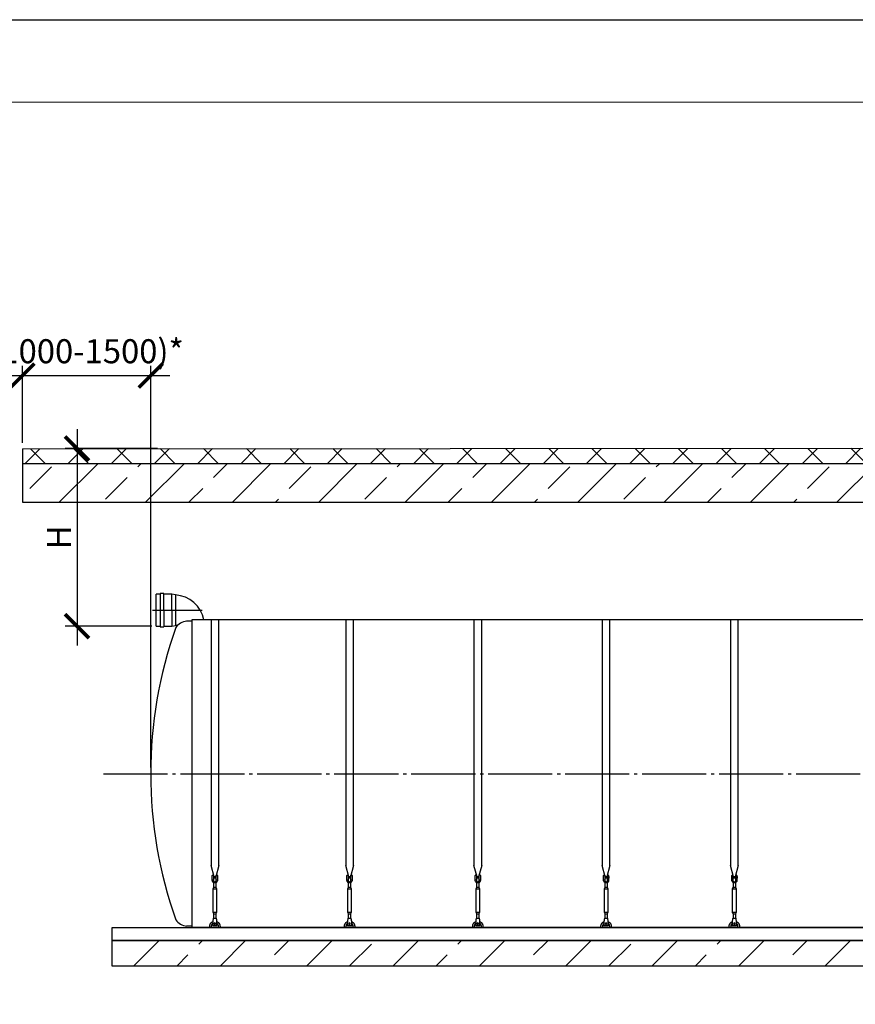
# Model space of a CAD drawing. Units: millimetres. Extents: x 231794 to 3138865188, y -354107 to 64237.
# Drawn here: x 283785 to 290299, y -218938 to -211260 of the extents above; entities that cross this region are included whole.
import ezdxf

# ---------------------------------------------------------------- set-up
doc = ezdxf.new("R2010")
doc.units = ezdxf.units.MM
doc.linetypes.add('ГОСТ 2.303 5', pattern=[24, 20, -1.5, 1, -1.5])
for name, color, linetype in [('A-GENM', 13, 'Continuous'), ('M-EQPM', 50, 'Continuous'), ('Слой1', 7, 'ГОСТ 2.303 5')]:
    doc.layers.add(name, color=color, linetype=linetype)
doc.layers.add('РАЗМЕРЫ', color=3, linetype='Continuous', lineweight=25)
doc.styles.add('ГОСТ 2.304', font='CS_Gost2304.shx')
doc.dimstyles.new('СПДС', dxfattribs={"dimscale": 100, "dimtxt": 2.5, "dimasz": 2.5, "dimexe": 1.25, "dimexo": 0.625, "dimtad": 1, "dimdec": 0, "dimtxsty": 'ГОСТ 2.304', "dimblk": 'ARCHTICK', "dimblk1": 'ARCHTICK', "dimblk2": 'ARCHTICK', "dimcen": 2.5, "dimdle": 2, "dimadec": 0, "dimazin": 2, "dimtfac": 0.75, "dimtdec": 4, "dimtmove": 1, "dimatfit": 3, "dimfxl": 1, "dimtfill": 1, "dimtolj": 1, "dimarcsym": 0})

# ---------------------------------------------------------------- blocks, each defined once
blk = doc.blocks.new('_ARCHTICK')
at = {"color": 0, "linetype": 'ByBlock', "const_width": 0.15}
blk.add_lwpolyline([(-0.5, -0.5), (0.5, 0.5)], dxfattribs=at)
blk = doc.blocks.new('*D1135')
at = {"layer": 'Defpoints', "color": 0, "transparency": 16777216}
for p in [(284906.6, -214604), (284231.9, -215989.6), (284862.5, -215989.6)]:
    blk.add_point(p, dxfattribs=at)
at = {"layer": 'РАЗМЕРЫ', "color": 0, "lineweight": -2, "transparency": 16777216}
for p, q in [((284231.9, -214454), (284231.9, -216139.6)), ((284859.7, -214604), (284138.2, -214604)), ((284815.7, -215989.6), (284138.2, -215989.6))]:
    blk.add_line(p, q, dxfattribs=at)
at = {"layer": 'РАЗМЕРЫ', "color": 0, "lineweight": -2, "transparency": 16777216, "xscale": 187.5, "yscale": 187.5, "zscale": 187.5}
for p, rotation in [((284231.9, -214604), 90), ((284231.9, -215989.6), 270)]:
    blk.add_blockref('_ARCHTICK', p, dxfattribs=dict(at, rotation=rotation))
at = {"layer": 'РАЗМЕРЫ', "color": 0, "transparency": 16777216, "insert": (284091.3, -215296.8), "char_height": 187.5, "attachment_point": 5, "rotation": 90, "style": 'ГОСТ 2.304', "bg_fill": 3, "box_fill_scale": 1.1, "bg_fill_color": 256, "bg_fill_true_color": 13158600, "bg_fill_transparency": 0}
blk.add_mtext('\\A1;Н', dxfattribs=at)
blk = doc.blocks.new('*D1136')
at = {"layer": 'Defpoints', "color": 0, "transparency": 16777216}
for p in [(284806.4, -214035.1), (283805.9, -214605.6), (284806.4, -217139.6)]:
    blk.add_point(p, dxfattribs=at)
at = {"layer": 'РАЗМЕРЫ', "color": 0, "lineweight": -2, "transparency": 16777216}
for p, q in [((283805.9, -214558.7), (283805.9, -213941.3)), ((284806.4, -217092.7), (284806.4, -213941.3)), ((283655.9, -214035.1), (284956.4, -214035.1))]:
    blk.add_line(p, q, dxfattribs=at)
at = {"layer": 'РАЗМЕРЫ', "color": 0, "transparency": 16777216, "insert": (284306.2, -213845.3), "char_height": 187.5, "attachment_point": 5, "style": 'ГОСТ 2.304', "bg_fill": 3, "box_fill_scale": 1.1, "bg_fill_color": 256, "bg_fill_true_color": 13158600, "bg_fill_transparency": 0}
blk.add_mtext('\\A1;(1000-1500)*', dxfattribs=at)
at = {"layer": 'РАЗМЕРЫ', "color": 0, "lineweight": -2, "transparency": 16777216, "xscale": 187.5, "yscale": 187.5, "zscale": 187.5, "rotation": 180}
blk.add_blockref('_ARCHTICK', (283805.9, -214035.1), dxfattribs=at)
at = {"layer": 'РАЗМЕРЫ', "color": 0, "lineweight": -2, "transparency": 16777216, "xscale": 187.5, "yscale": 187.5, "zscale": 187.5}
blk.add_blockref('_ARCHTICK', (284806.4, -214035.1), dxfattribs=at)

msp = doc.modelspace()

# ---------------------------------------------------------------- hatches: boundary and pattern name
at = {"layer": 'A-GENM', "ltscale": 75}
h = msp.add_hatch(dxfattribs=at)
h.set_pattern_fill('ANSI33', color=256, scale=75, style=0)
h.set_pattern_definition([(45, (153928.52, -245662), (-336.7596, 336.7596), []), (45, (154265.3, -245662), (-336.7596, 336.7596), [238.125, -119.0625])])
h.paths.add_polyline_path([(284506.42, -218439.5675), (286621.42, -218439.5675), (286621.42, -218639.5675), (284506.42, -218639.5675)])
h.paths.add_polyline_path([(286621.42, -218439.5675), (287951.42, -218439.5675), (287951.42, -218639.5675), (286621.42, -218639.5675)])
h.paths.add_polyline_path([(287951.42, -218439.5675), (297306.42, -218439.5675), (297306.42, -218639.5675), (287951.42, -218639.5675)])
h.paths.add_polyline_path([(297306.42, -218639.5675), (297306.42, -218439.5675)], flags=17)

# ---------------------------------------------------------------- linework, layer by layer
at = {"layer": 'A-GENM'}
for p, q in [((285276.4192, -215939.5675), (285276.4192, -217855.2662)), ((285336.4192, -217855.2662), (285336.4192, -215939.5675)), ((286326.4254, -215939.5675), (286326.4254, -217855.2662)), ((286386.4254, -217855.2662), (286386.4254, -215939.5675)), ((287326.4239, -215939.5675), (287326.4239, -217855.2662)), ((287386.4239, -217855.2662), (287386.4239, -215939.5675)), ((288326.4223, -215939.5675), (288326.4223, -217855.2662)), ((288386.4223, -217855.2662), (288386.4223, -215939.5675)), ((289326.4208, -215939.5675), (289326.4208, -217855.2662)), ((289386.4208, -217855.2662), (289386.4208, -215939.5675)), ((285300.0269, -217943.3714), (285276.4192, -217855.2662)), ((285336.4192, -217855.2662), (285312.8115, -217943.3714)), ((286350.0331, -217943.3714), (286326.4254, -217855.2662)), ((286386.4254, -217855.2662), (286362.8177, -217943.3714)), ((287350.0316, -217943.3714), (287326.4239, -217855.2662)), ((287386.4239, -217855.2662), (287362.8162, -217943.3714)), ((288350.03, -217943.3714), (288326.4223, -217855.2662)), ((288386.4223, -217855.2662), (288362.8146, -217943.3714)), ((289350.0285, -217943.3714), (289326.4208, -217855.2662)), ((289386.4208, -217855.2662), (289362.8131, -217943.3714)), ((285282.9192, -217942.5675), (285286.4192, -217942.5675)), ((285282.9192, -217942.5675), (285282.9192, -217948.5675)), ((285282.9192, -217948.5675), (285282.9192, -217954.5675)), ((285286.4192, -217954.5675), (285282.9192, -217954.5675)), ((285286.4192, -217967.5675), (285286.4192, -217932.5675)), ((285286.4192, -217967.5675), (285295.4192, -217967.5675)), ((285286.4192, -217971.5675), (285286.4192, -217967.5675)), ((285287.4192, -217931.5675), (285295.4192, -217931.5675)), ((285295.4192, -217931.5675), (285295.4192, -217967.5675)), ((285295.4192, -217942.5675), (285317.4192, -217942.5675)), ((285317.4192, -217954.5675), (285295.4192, -217954.5675)), ((285295.4192, -217967.5675), (285295.4192, -217971.5675)), ((285325.4192, -217931.5675), (285317.4192, -217931.5675)), ((285317.4192, -217967.5675), (285317.4192, -217931.5675)), ((285317.4192, -217967.5675), (285326.4192, -217967.5675)), ((285317.4192, -217971.5675), (285317.4192, -217967.5675)), ((285326.4192, -217932.5675), (285326.4192, -217967.5675)), ((285326.4192, -217942.5675), (285329.9192, -217942.5675)), ((285329.9192, -217954.5675), (285326.4192, -217954.5675)), ((285326.4192, -217967.5675), (285326.4192, -217971.5675)), ((285329.9192, -217948.5675), (285329.9192, -217942.5675)), ((285329.9192, -217954.5675), (285329.9192, -217948.5675)), ((286332.9254, -217942.5675), (286336.4254, -217942.5675)), ((286332.9254, -217942.5675), (286332.9254, -217948.5675)), ((286332.9254, -217948.5675), (286332.9254, -217954.5675)), ((286336.4254, -217954.5675), (286332.9254, -217954.5675)), ((286336.4254, -217967.5675), (286336.4254, -217932.5675)), ((286336.4254, -217967.5675), (286345.4254, -217967.5675)), ((286336.4254, -217971.5675), (286336.4254, -217967.5675)), ((286337.4254, -217931.5675), (286345.4254, -217931.5675)), ((286345.4254, -217931.5675), (286345.4254, -217967.5675)), ((286345.4254, -217942.5675), (286367.4254, -217942.5675)), ((286367.4254, -217954.5675), (286345.4254, -217954.5675)), ((286345.4254, -217967.5675), (286345.4254, -217971.5675)), ((286375.4254, -217931.5675), (286367.4254, -217931.5675)), ((286367.4254, -217967.5675), (286367.4254, -217931.5675)), ((286367.4254, -217967.5675), (286376.4254, -217967.5675)), ((286367.4254, -217971.5675), (286367.4254, -217967.5675)), ((286376.4254, -217932.5675), (286376.4254, -217967.5675)), ((286376.4254, -217942.5675), (286379.9254, -217942.5675)), ((286379.9254, -217954.5675), (286376.4254, -217954.5675)), ((286376.4254, -217967.5675), (286376.4254, -217971.5675)), ((286379.9254, -217948.5675), (286379.9254, -217942.5675)), ((286379.9254, -217954.5675), (286379.9254, -217948.5675)), ((287332.9239, -217942.5675), (287336.4239, -217942.5675)), ((287332.9239, -217942.5675), (287332.9239, -217948.5675)), ((287332.9239, -217948.5675), (287332.9239, -217954.5675)), ((287336.4239, -217954.5675), (287332.9239, -217954.5675)), ((287336.4239, -217967.5675), (287336.4239, -217932.5675)), ((287336.4239, -217967.5675), (287345.4239, -217967.5675)), ((287336.4239, -217971.5675), (287336.4239, -217967.5675)), ((287337.4239, -217931.5675), (287345.4239, -217931.5675)), ((287345.4239, -217931.5675), (287345.4239, -217967.5675)), ((287345.4239, -217942.5675), (287367.4239, -217942.5675)), ((287367.4239, -217954.5675), (287345.4239, -217954.5675)), ((287345.4239, -217967.5675), (287345.4239, -217971.5675)), ((287375.4239, -217931.5675), (287367.4239, -217931.5675)), ((287367.4239, -217967.5675), (287367.4239, -217931.5675)), ((287367.4239, -217967.5675), (287376.4239, -217967.5675)), ((287367.4239, -217971.5675), (287367.4239, -217967.5675)), ((287376.4239, -217932.5675), (287376.4239, -217967.5675)), ((287376.4239, -217942.5675), (287379.9239, -217942.5675)), ((287379.9239, -217954.5675), (287376.4239, -217954.5675)), ((287376.4239, -217967.5675), (287376.4239, -217971.5675)), ((287379.9239, -217948.5675), (287379.9239, -217942.5675)), ((287379.9239, -217954.5675), (287379.9239, -217948.5675)), ((288332.9223, -217942.5675), (288336.4223, -217942.5675)), ((288332.9223, -217942.5675), (288332.9223, -217948.5675)), ((288332.9223, -217948.5675), (288332.9223, -217954.5675)), ((288336.4223, -217954.5675), (288332.9223, -217954.5675)), ((288336.4223, -217967.5675), (288336.4223, -217932.5675)), ((288336.4223, -217967.5675), (288345.4223, -217967.5675)), ((288336.4223, -217971.5675), (288336.4223, -217967.5675)), ((288337.4223, -217931.5675), (288345.4223, -217931.5675)), ((288345.4223, -217931.5675), (288345.4223, -217967.5675)), ((288345.4223, -217942.5675), (288367.4223, -217942.5675)), ((288367.4223, -217954.5675), (288345.4223, -217954.5675)), ((288345.4223, -217967.5675), (288345.4223, -217971.5675)), ((288375.4223, -217931.5675), (288367.4223, -217931.5675)), ((288367.4223, -217967.5675), (288367.4223, -217931.5675)), ((288367.4223, -217967.5675), (288376.4223, -217967.5675)), ((288367.4223, -217971.5675), (288367.4223, -217967.5675)), ((288376.4223, -217932.5675), (288376.4223, -217967.5675)), ((288376.4223, -217942.5675), (288379.9223, -217942.5675)), ((288379.9223, -217954.5675), (288376.4223, -217954.5675)), ((288376.4223, -217967.5675), (288376.4223, -217971.5675)), ((288379.9223, -217948.5675), (288379.9223, -217942.5675)), ((288379.9223, -217954.5675), (288379.9223, -217948.5675)), ((289332.9208, -217942.5675), (289336.4208, -217942.5675)), ((289332.9208, -217942.5675), (289332.9208, -217948.5675)), ((289332.9208, -217948.5675), (289332.9208, -217954.5675)), ((289336.4208, -217954.5675), (289332.9208, -217954.5675)), ((289336.4208, -217967.5675), (289336.4208, -217932.5675)), ((289336.4208, -217967.5675), (289345.4208, -217967.5675)), ((289336.4208, -217971.5675), (289336.4208, -217967.5675)), ((289337.4208, -217931.5675), (289345.4208, -217931.5675)), ((289345.4208, -217931.5675), (289345.4208, -217967.5675)), ((289345.4208, -217942.5675), (289367.4208, -217942.5675)), ((289367.4208, -217954.5675), (289345.4208, -217954.5675)), ((289345.4208, -217967.5675), (289345.4208, -217971.5675)), ((289375.4208, -217931.5675), (289367.4208, -217931.5675)), ((289367.4208, -217967.5675), (289367.4208, -217931.5675)), ((289367.4208, -217967.5675), (289376.4208, -217967.5675)), ((289367.4208, -217971.5675), (289367.4208, -217967.5675)), ((289376.4208, -217932.5675), (289376.4208, -217967.5675)), ((289376.4208, -217942.5675), (289379.9208, -217942.5675)), ((289379.9208, -217954.5675), (289376.4208, -217954.5675)), ((289376.4208, -217967.5675), (289376.4208, -217971.5675)), ((289379.9208, -217948.5675), (289379.9208, -217942.5675)), ((289379.9208, -217954.5675), (289379.9208, -217948.5675)), ((285292.9192, -218036.5675), (285298.4192, -218025.5675)), ((285292.9192, -218221.5675), (285292.9192, -218036.5675)), ((285292.9192, -218036.5675), (285319.9192, -218036.5675)), ((285298.4192, -218025.5675), (285298.4192, -217989.824)), ((285298.4192, -218025.5675), (285314.4192, -218025.5675)), ((285314.4192, -217989.824), (285314.4192, -218025.5675)), ((285314.4192, -218025.5675), (285319.9192, -218036.5675)), ((285319.9192, -218036.5675), (285319.9192, -218221.5675)), ((286342.9254, -218036.5675), (286348.4254, -218025.5675)), ((286342.9254, -218221.5675), (286342.9254, -218036.5675)), ((286342.9254, -218036.5675), (286369.9254, -218036.5675)), ((286348.4254, -218025.5675), (286348.4254, -217989.824)), ((286348.4254, -218025.5675), (286364.4254, -218025.5675)), ((286364.4254, -217989.824), (286364.4254, -218025.5675)), ((286364.4254, -218025.5675), (286369.9254, -218036.5675)), ((286369.9254, -218036.5675), (286369.9254, -218221.5675)), ((287342.9239, -218036.5675), (287348.4239, -218025.5675)), ((287342.9239, -218221.5675), (287342.9239, -218036.5675)), ((287342.9239, -218036.5675), (287369.9239, -218036.5675)), ((287348.4239, -218025.5675), (287348.4239, -217989.824)), ((287348.4239, -218025.5675), (287364.4239, -218025.5675)), ((287364.4239, -217989.824), (287364.4239, -218025.5675)), ((287364.4239, -218025.5675), (287369.9239, -218036.5675)), ((287369.9239, -218036.5675), (287369.9239, -218221.5675)), ((288342.9223, -218036.5675), (288348.4223, -218025.5675)), ((288342.9223, -218221.5675), (288342.9223, -218036.5675)), ((288342.9223, -218036.5675), (288369.9223, -218036.5675)), ((288348.4223, -218025.5675), (288348.4223, -217989.824)), ((288348.4223, -218025.5675), (288364.4223, -218025.5675)), ((288364.4223, -217989.824), (288364.4223, -218025.5675)), ((288364.4223, -218025.5675), (288369.9223, -218036.5675)), ((288369.9223, -218036.5675), (288369.9223, -218221.5675)), ((289342.9208, -218036.5675), (289348.4208, -218025.5675)), ((289342.9208, -218221.5675), (289342.9208, -218036.5675)), ((289342.9208, -218036.5675), (289369.9208, -218036.5675)), ((289348.4208, -218025.5675), (289348.4208, -217989.824)), ((289348.4208, -218025.5675), (289364.4208, -218025.5675)), ((289364.4208, -217989.824), (289364.4208, -218025.5675)), ((289364.4208, -218025.5675), (289369.9208, -218036.5675)), ((289369.9208, -218036.5675), (289369.9208, -218221.5675)), ((285290.5859, -218286.5675), (285289.9192, -218290.5675)), ((285289.9192, -218290.5675), (285289.9192, -218325.5675)), ((285298.4192, -218232.5675), (285292.9192, -218221.5675)), ((285319.9192, -218221.5675), (285292.9192, -218221.5675)), ((285293.9192, -218266.5675), (285318.9192, -218266.5675)), ((285298.4192, -218268.5481), (285298.4192, -218232.5675)), ((285298.4192, -218232.5675), (285314.4192, -218232.5675)), ((285319.9192, -218221.5675), (285314.4192, -218232.5675)), ((285314.4192, -218232.5675), (285314.4192, -218268.5481)), ((285322.9192, -218290.5675), (285322.2525, -218286.5675)), ((285322.9192, -218325.5675), (285322.9192, -218290.5675)), ((286340.5921, -218286.5675), (286339.9254, -218290.5675)), ((286339.9254, -218290.5675), (286339.9254, -218325.5675)), ((286348.4254, -218232.5675), (286342.9254, -218221.5675)), ((286369.9254, -218221.5675), (286342.9254, -218221.5675)), ((286343.9254, -218266.5675), (286368.9254, -218266.5675)), ((286348.4254, -218268.5481), (286348.4254, -218232.5675)), ((286348.4254, -218232.5675), (286364.4254, -218232.5675)), ((286369.9254, -218221.5675), (286364.4254, -218232.5675)), ((286364.4254, -218232.5675), (286364.4254, -218268.5481)), ((286372.9254, -218290.5675), (286372.2588, -218286.5675)), ((286372.9254, -218325.5675), (286372.9254, -218290.5675)), ((287340.5905, -218286.5675), (287339.9239, -218290.5675)), ((287339.9239, -218290.5675), (287339.9239, -218325.5675)), ((287348.4239, -218232.5675), (287342.9239, -218221.5675)), ((287369.9239, -218221.5675), (287342.9239, -218221.5675)), ((287343.9239, -218266.5675), (287368.9239, -218266.5675)), ((287348.4239, -218268.5481), (287348.4239, -218232.5675)), ((287348.4239, -218232.5675), (287364.4239, -218232.5675)), ((287369.9239, -218221.5675), (287364.4239, -218232.5675)), ((287364.4239, -218232.5675), (287364.4239, -218268.5481)), ((287372.9239, -218290.5675), (287372.2572, -218286.5675)), ((287372.9239, -218325.5675), (287372.9239, -218290.5675)), ((288340.589, -218286.5675), (288339.9223, -218290.5675)), ((288339.9223, -218290.5675), (288339.9223, -218325.5675)), ((288348.4223, -218232.5675), (288342.9223, -218221.5675)), ((288369.9223, -218221.5675), (288342.9223, -218221.5675)), ((288343.9223, -218266.5675), (288368.9223, -218266.5675)), ((288348.4223, -218268.5481), (288348.4223, -218232.5675)), ((288348.4223, -218232.5675), (288364.4223, -218232.5675)), ((288369.9223, -218221.5675), (288364.4223, -218232.5675)), ((288364.4223, -218232.5675), (288364.4223, -218268.5481)), ((288372.9223, -218290.5675), (288372.2557, -218286.5675)), ((288372.9223, -218325.5675), (288372.9223, -218290.5675)), ((289340.5874, -218286.5675), (289339.9208, -218290.5675)), ((289339.9208, -218290.5675), (289339.9208, -218325.5675)), ((289348.4208, -218232.5675), (289342.9208, -218221.5675)), ((289369.9208, -218221.5675), (289342.9208, -218221.5675)), ((289343.9208, -218266.5675), (289368.9208, -218266.5675)), ((289348.4208, -218268.5481), (289348.4208, -218232.5675)), ((289348.4208, -218232.5675), (289364.4208, -218232.5675)), ((289369.9208, -218221.5675), (289364.4208, -218232.5675)), ((289364.4208, -218232.5675), (289364.4208, -218268.5481)), ((289372.9208, -218290.5675), (289372.2541, -218286.5675)), ((289372.9208, -218325.5675), (289372.9208, -218290.5675)), ((285126.42, -218327.5675), (285086.42, -218327.5675)), ((285266.4192, -218339.5675), (285266.4192, -218329.5675)), ((285278.4192, -218329.5675), (285278.4192, -218339.5675)), ((285289.9192, -218325.5675), (285289.9192, -218326.5675)), ((285322.9192, -218326.5675), (285289.9192, -218326.5675)), ((285322.9192, -218326.5675), (285289.9192, -218326.5675)), ((285322.9192, -218326.5675), (285289.9192, -218326.5675)), ((285322.9192, -218326.5675), (285322.9192, -218325.5675)), ((285334.4192, -218339.5675), (285334.4192, -218329.5675)), ((285346.4192, -218329.5675), (285346.4192, -218339.5675)), ((286316.4254, -218339.5675), (286316.4254, -218329.5675)), ((286328.4254, -218329.5675), (286328.4254, -218339.5675)), ((286339.9254, -218325.5675), (286339.9254, -218326.5675)), ((286372.9254, -218326.5675), (286339.9254, -218326.5675)), ((286372.9254, -218326.5675), (286339.9254, -218326.5675)), ((286372.9254, -218326.5675), (286339.9254, -218326.5675)), ((286372.9254, -218326.5675), (286372.9254, -218325.5675)), ((286384.4254, -218339.5675), (286384.4254, -218329.5675)), ((286396.4254, -218329.5675), (286396.4254, -218339.5675)), ((287316.4239, -218339.5675), (287316.4239, -218329.5675)), ((287328.4239, -218329.5675), (287328.4239, -218339.5675)), ((287339.9239, -218325.5675), (287339.9239, -218326.5675)), ((287372.9239, -218326.5675), (287339.9239, -218326.5675)), ((287372.9239, -218326.5675), (287339.9239, -218326.5675)), ((287372.9239, -218326.5675), (287339.9239, -218326.5675)), ((287372.9239, -218326.5675), (287372.9239, -218325.5675)), ((287384.4239, -218339.5675), (287384.4239, -218329.5675)), ((287396.4239, -218329.5675), (287396.4239, -218339.5675)), ((288316.4223, -218339.5675), (288316.4223, -218329.5675)), ((288328.4223, -218329.5675), (288328.4223, -218339.5675)), ((288339.9223, -218325.5675), (288339.9223, -218326.5675)), ((288372.9223, -218326.5675), (288339.9223, -218326.5675)), ((288372.9223, -218326.5675), (288339.9223, -218326.5675)), ((288372.9223, -218326.5675), (288339.9223, -218326.5675)), ((288372.9223, -218326.5675), (288372.9223, -218325.5675)), ((288384.4223, -218339.5675), (288384.4223, -218329.5675)), ((288396.4223, -218329.5675), (288396.4223, -218339.5675)), ((289316.4208, -218339.5675), (289316.4208, -218329.5675)), ((289328.4208, -218329.5675), (289328.4208, -218339.5675)), ((289339.9208, -218325.5675), (289339.9208, -218326.5675)), ((289372.9208, -218326.5675), (289339.9208, -218326.5675)), ((289372.9208, -218326.5675), (289339.9208, -218326.5675)), ((289372.9208, -218326.5675), (289339.9208, -218326.5675)), ((289372.9208, -218326.5675), (289372.9208, -218325.5675)), ((289384.4208, -218339.5675), (289384.4208, -218329.5675)), ((289396.4208, -218329.5675), (289396.4208, -218339.5675))]:
    msp.add_line(p, q, dxfattribs=at)
at = {"layer": 'A-GENM', "ltscale": 75}
msp.add_line((296686.42, -218339.5675), (285126.42, -218339.5675), dxfattribs=at)
at = {"layer": 'A-GENM', "flags": 128}
for points in [[(285306.4192, -217991.5675), (285301.9688, -217991.0661), (285297.7415, -217989.5869), (285293.9494, -217987.2041), (285290.7826, -217984.0373), (285288.3998, -217980.2452), (285286.9206, -217976.0179), (285286.4192, -217971.5675)], [(285295.4192, -217971.5675), (285295.7388, -217974.2), (285296.6792, -217976.6795), (285298.1856, -217978.8619), (285300.1705, -217980.6203), (285302.5186, -217981.8527), (285305.0933, -217982.4873), (285307.7451, -217982.4873), (285310.3199, -217981.8527), (285312.6679, -217980.6203), (285314.6528, -217978.8619), (285316.1592, -217976.6795), (285317.0996, -217974.2), (285317.4192, -217971.5675)], [(285326.4192, -217971.5675), (285325.9178, -217976.0179), (285324.4386, -217980.2452), (285322.0558, -217984.0373), (285318.889, -217987.2041), (285315.0969, -217989.5869), (285310.8696, -217991.0661), (285306.4192, -217991.5675)], [(286356.4254, -217991.5675), (286351.975, -217991.0661), (286347.7478, -217989.5869), (286343.9556, -217987.2041), (286340.7888, -217984.0373), (286338.4061, -217980.2452), (286336.9269, -217976.0179), (286336.4254, -217971.5675)], [(286345.4254, -217971.5675), (286345.7451, -217974.2), (286346.6854, -217976.6795), (286348.1918, -217978.8619), (286350.1767, -217980.6203), (286352.5248, -217981.8527), (286355.0995, -217982.4873), (286357.7513, -217982.4873), (286360.3261, -217981.8527), (286362.6741, -217980.6203), (286364.659, -217978.8619), (286366.1654, -217976.6795), (286367.1058, -217974.2), (286367.4254, -217971.5675)], [(286376.4254, -217971.5675), (286375.924, -217976.0179), (286374.4448, -217980.2452), (286372.0621, -217984.0373), (286368.8952, -217987.2041), (286365.1031, -217989.5869), (286360.8759, -217991.0661), (286356.4254, -217991.5675)], [(287356.4239, -217991.5675), (287351.9735, -217991.0661), (287347.7462, -217989.5869), (287343.9541, -217987.2041), (287340.7872, -217984.0373), (287338.4045, -217980.2452), (287336.9253, -217976.0179), (287336.4239, -217971.5675)], [(287345.4239, -217971.5675), (287345.7435, -217974.2), (287346.6839, -217976.6795), (287348.1903, -217978.8619), (287350.1752, -217980.6203), (287352.5232, -217981.8527), (287355.098, -217982.4873), (287357.7498, -217982.4873), (287360.3245, -217981.8527), (287362.6726, -217980.6203), (287364.6575, -217978.8619), (287366.1639, -217976.6795), (287367.1042, -217974.2), (287367.4239, -217971.5675)], [(287376.4239, -217971.5675), (287375.9224, -217976.0179), (287374.4433, -217980.2452), (287372.0605, -217984.0373), (287368.8937, -217987.2041), (287365.1015, -217989.5869), (287360.8743, -217991.0661), (287356.4239, -217991.5675)], [(288356.4223, -217991.5675), (288351.9719, -217991.0661), (288347.7446, -217989.5869), (288343.9525, -217987.2041), (288340.7857, -217984.0373), (288338.4029, -217980.2452), (288336.9238, -217976.0179), (288336.4223, -217971.5675)], [(288345.4223, -217971.5675), (288345.742, -217974.2), (288346.6823, -217976.6795), (288348.1887, -217978.8619), (288350.1736, -217980.6203), (288352.5217, -217981.8527), (288355.0964, -217982.4873), (288357.7482, -217982.4873), (288360.323, -217981.8527), (288362.671, -217980.6203), (288364.6559, -217978.8619), (288366.1623, -217976.6795), (288367.1027, -217974.2), (288367.4223, -217971.5675)], [(288376.4223, -217971.5675), (288375.9209, -217976.0179), (288374.4417, -217980.2452), (288372.0589, -217984.0373), (288368.8921, -217987.2041), (288365.1, -217989.5869), (288360.8727, -217991.0661), (288356.4223, -217991.5675)], [(289356.4208, -217991.5675), (289351.9703, -217991.0661), (289347.7431, -217989.5869), (289343.951, -217987.2041), (289340.7841, -217984.0373), (289338.4014, -217980.2452), (289336.9222, -217976.0179), (289336.4208, -217971.5675)], [(289345.4208, -217971.5675), (289345.7404, -217974.2), (289346.6807, -217976.6795), (289348.1871, -217978.8619), (289350.172, -217980.6203), (289352.5201, -217981.8527), (289355.0949, -217982.4873), (289357.7467, -217982.4873), (289360.3214, -217981.8527), (289362.6695, -217980.6203), (289364.6544, -217978.8619), (289366.1608, -217976.6795), (289367.1011, -217974.2), (289367.4208, -217971.5675)], [(289376.4208, -217971.5675), (289375.9193, -217976.0179), (289374.4401, -217980.2452), (289372.0574, -217984.0373), (289368.8906, -217987.2041), (289365.0984, -217989.5869), (289360.8712, -217991.0661), (289356.4208, -217991.5675)], [(285293.9192, -218266.5675), (285293.8356, -218267.069), (285293.5891, -218268.5481), (285293.192, -218270.9309), (285292.6642, -218274.0977), (285292.0321, -218277.8898), (285291.3276, -218282.1171), (285290.5859, -218286.5675)], [(285322.2525, -218286.5675), (285321.5108, -218282.1171), (285320.8063, -218277.8898), (285320.1742, -218274.0977), (285319.6464, -218270.9309), (285319.2493, -218268.5481), (285319.0028, -218267.069), (285318.9192, -218266.5675)], [(286343.9254, -218266.5675), (286343.8419, -218267.069), (286343.5953, -218268.5481), (286343.1982, -218270.9309), (286342.6704, -218274.0977), (286342.0384, -218277.8898), (286341.3338, -218282.1171), (286340.5921, -218286.5675)], [(286372.2588, -218286.5675), (286371.517, -218282.1171), (286370.8125, -218277.8898), (286370.1805, -218274.0977), (286369.6527, -218270.9309), (286369.2555, -218268.5481), (286369.009, -218267.069), (286368.9254, -218266.5675)], [(287343.9239, -218266.5675), (287343.8403, -218267.069), (287343.5938, -218268.5481), (287343.1966, -218270.9309), (287342.6688, -218274.0977), (287342.0368, -218277.8898), (287341.3323, -218282.1171), (287340.5905, -218286.5675)], [(287372.2572, -218286.5675), (287371.5155, -218282.1171), (287370.8109, -218277.8898), (287370.1789, -218274.0977), (287369.6511, -218270.9309), (287369.254, -218268.5481), (287369.0074, -218267.069), (287368.9239, -218266.5675)], [(288343.9223, -218266.5675), (288343.8387, -218267.069), (288343.5922, -218268.5481), (288343.1951, -218270.9309), (288342.6673, -218274.0977), (288342.0353, -218277.8898), (288341.3307, -218282.1171), (288340.589, -218286.5675)], [(288372.2557, -218286.5675), (288371.5139, -218282.1171), (288370.8094, -218277.8898), (288370.1774, -218274.0977), (288369.6495, -218270.9309), (288369.2524, -218268.5481), (288369.0059, -218267.069), (288368.9223, -218266.5675)], [(289343.9208, -218266.5675), (289343.8372, -218267.069), (289343.5907, -218268.5481), (289343.1935, -218270.9309), (289342.6657, -218274.0977), (289342.0337, -218277.8898), (289341.3292, -218282.1171), (289340.5874, -218286.5675)], [(289372.2541, -218286.5675), (289371.5124, -218282.1171), (289370.8078, -218277.8898), (289370.1758, -218274.0977), (289369.648, -218270.9309), (289369.2509, -218268.5481), (289369.0043, -218267.069), (289368.9208, -218266.5675)], [(285266.4192, -218329.5675), (285266.4512, -218327.9679), (285266.5471, -218326.3709), (285266.7069, -218324.779), (285266.9301, -218323.1948), (285267.2165, -218321.6207), (285267.5657, -218320.0594), (285267.977, -218318.5133), (285268.4498, -218316.9848), (285268.9833, -218315.4765), (285269.5768, -218313.9908), (285270.2291, -218312.5299), (285270.9394, -218311.0963), (285271.7064, -218309.6923), (285272.529, -218308.3201), (285273.4058, -218306.9818), (285274.3354, -218305.6797), (285275.3163, -218304.4158), (285276.347, -218303.1921), (285277.4258, -218302.0107), (285278.5509, -218300.8733), (285279.7207, -218299.7818), (285280.9332, -218298.738), (285282.1864, -218297.7434), (285283.4784, -218296.7998), (285284.8071, -218295.9087), (285286.1704, -218295.0713), (285287.5661, -218294.2892), (285288.9919, -218293.5635)], [(285289.9412, -218306.9296), (285289.0491, -218307.6067), (285288.1848, -218308.3188), (285287.3496, -218309.065), (285286.545, -218309.844), (285285.7722, -218310.6545), (285285.0324, -218311.4953), (285284.3268, -218312.365), (285283.6565, -218313.2623), (285283.0227, -218314.1856), (285282.4263, -218315.1335), (285281.8683, -218316.1045), (285281.3496, -218317.097), (285280.8709, -218318.1095), (285280.4332, -218319.1403), (285280.037, -218320.1878), (285279.683, -218321.2504), (285279.3718, -218322.3262), (285279.1038, -218323.4136), (285278.8796, -218324.5108), (285278.6994, -218325.6161), (285278.5636, -218326.7278), (285278.4723, -218327.844), (285278.4257, -218328.963), (285278.4192, -218329.5675)], [(285323.0651, -218293.1956), (285324.5063, -218293.8904), (285325.9185, -218294.6422), (285327.2995, -218295.4499), (285328.6472, -218296.3122), (285329.9592, -218297.2277), (285331.2337, -218298.1949), (285332.4684, -218299.2123), (285333.6614, -218300.2783), (285334.8109, -218301.3911), (285335.915, -218302.549), (285336.9718, -218303.7501), (285337.9798, -218304.9925), (285338.9373, -218306.2743), (285339.8428, -218307.5933), (285340.6948, -218308.9475), (285341.4919, -218310.3346), (285342.233, -218311.7525), (285342.9167, -218313.1989), (285343.5421, -218314.6715), (285344.1081, -218316.168), (285344.6138, -218317.6859), (285345.0584, -218319.2227), (285345.4411, -218320.7762), (285345.7615, -218322.3437), (285346.0189, -218323.9227), (285346.213, -218325.5108), (285346.3434, -218327.1054), (285346.4099, -218328.7039), (285346.4192, -218329.5675)], [(285334.4192, -218329.5675), (285334.3968, -218328.4478), (285334.3297, -218327.3299), (285334.2178, -218326.2156), (285334.0616, -218325.1066), (285333.8611, -218324.0048), (285333.6167, -218322.9118), (285333.3288, -218321.8296), (285332.9978, -218320.7596), (285332.6243, -218319.7038), (285332.2089, -218318.6638), (285331.7523, -218317.6412), (285331.2551, -218316.6377), (285330.7181, -218315.6549), (285330.1423, -218314.6943), (285329.5286, -218313.7575), (285328.8779, -218312.846), (285328.1912, -218311.9613), (285327.4698, -218311.1047), (285326.7146, -218310.2777), (285325.927, -218309.4815), (285325.1082, -218308.7175), (285324.2594, -218307.9868), (285323.3822, -218307.2907)], [(286316.4254, -218329.5675), (286316.4574, -218327.9679), (286316.5534, -218326.3709), (286316.7131, -218324.779), (286316.9363, -218323.1948), (286317.2228, -218321.6207), (286317.5719, -218320.0594), (286317.9832, -218318.5133), (286318.456, -218316.9848), (286318.9896, -218315.4765), (286319.583, -218313.9908), (286320.2354, -218312.5299), (286320.9456, -218311.0963), (286321.7127, -218309.6923), (286322.5352, -218308.3201), (286323.412, -218306.9818), (286324.3416, -218305.6797), (286325.3225, -218304.4158), (286326.3532, -218303.1921), (286327.432, -218302.0107), (286328.5572, -218300.8733), (286329.7269, -218299.7818), (286330.9394, -218298.738), (286332.1926, -218297.7434), (286333.4846, -218296.7998), (286334.8133, -218295.9087), (286336.1766, -218295.0713), (286337.5723, -218294.2892), (286338.9981, -218293.5635)], [(286339.9474, -218306.9296), (286339.0553, -218307.6067), (286338.191, -218308.3188), (286337.3559, -218309.065), (286336.5512, -218309.844), (286335.7784, -218310.6545), (286335.0386, -218311.4953), (286334.333, -218312.365), (286333.6628, -218313.2623), (286333.0289, -218314.1856), (286332.4325, -218315.1335), (286331.8745, -218316.1045), (286331.3558, -218317.097), (286330.8772, -218318.1095), (286330.4394, -218319.1403), (286330.0432, -218320.1878), (286329.6892, -218321.2504), (286329.378, -218322.3262), (286329.1101, -218323.4136), (286328.8858, -218324.5108), (286328.7056, -218325.6161), (286328.5698, -218326.7278), (286328.4785, -218327.844), (286328.432, -218328.963), (286328.4254, -218329.5675)], [(286373.0713, -218293.1956), (286374.5125, -218293.8904), (286375.9247, -218294.6422), (286377.3058, -218295.4499), (286378.6534, -218296.3122), (286379.9655, -218297.2277), (286381.2399, -218298.1949), (286382.4746, -218299.2123), (286383.6677, -218300.2783), (286384.8171, -218301.3911), (286385.9212, -218302.549), (286386.978, -218303.7501), (286387.986, -218304.9925), (286388.9435, -218306.2743), (286389.849, -218307.5933), (286390.701, -218308.9475), (286391.4981, -218310.3346), (286392.2392, -218311.7525), (286392.923, -218313.1989), (286393.5483, -218314.6715), (286394.1143, -218316.168), (286394.62, -218317.6859), (286395.0646, -218319.2227), (286395.4474, -218320.7762), (286395.7677, -218322.3437), (286396.0251, -218323.9227), (286396.2192, -218325.5108), (286396.3496, -218327.1054), (286396.4161, -218328.7039), (286396.4254, -218329.5675)], [(286384.4254, -218329.5675), (286384.403, -218328.4478), (286384.3359, -218327.3299), (286384.2241, -218326.2156), (286384.0678, -218325.1066), (286383.8673, -218324.0048), (286383.6229, -218322.9118), (286383.335, -218321.8296), (286383.004, -218320.7596), (286382.6305, -218319.7038), (286382.2151, -218318.6638), (286381.7585, -218317.6412), (286381.2613, -218316.6377), (286380.7244, -218315.6549), (286380.1486, -218314.6943), (286379.5348, -218313.7575), (286378.8841, -218312.846), (286378.1975, -218311.9613), (286377.476, -218311.1047), (286376.7208, -218310.2777), (286375.9332, -218309.4815), (286375.1144, -218308.7175), (286374.2657, -218307.9868), (286373.3884, -218307.2907)], [(287316.4239, -218329.5675), (287316.4559, -218327.9679), (287316.5518, -218326.3709), (287316.7115, -218324.779), (287316.9348, -218323.1948), (287317.2212, -218321.6207), (287317.5704, -218320.0594), (287317.9817, -218318.5133), (287318.4545, -218316.9848), (287318.988, -218315.4765), (287319.5814, -218313.9908), (287320.2338, -218312.5299), (287320.9441, -218311.0963), (287321.7111, -218309.6923), (287322.5337, -218308.3201), (287323.4105, -218306.9818), (287324.34, -218305.6797), (287325.321, -218304.4158), (287326.3516, -218303.1921), (287327.4304, -218302.0107), (287328.5556, -218300.8733), (287329.7254, -218299.7818), (287330.9378, -218298.738), (287332.1911, -218297.7434), (287333.4831, -218296.7998), (287334.8118, -218295.9087), (287336.1751, -218295.0713), (287337.5707, -218294.2892), (287338.9966, -218293.5635)], [(287339.9458, -218306.9296), (287339.0537, -218307.6067), (287338.1894, -218308.3188), (287337.3543, -218309.065), (287336.5497, -218309.844), (287335.7769, -218310.6545), (287335.037, -218311.4953), (287334.3315, -218312.365), (287333.6612, -218313.2623), (287333.0274, -218314.1856), (287332.431, -218315.1335), (287331.873, -218316.1045), (287331.3542, -218317.097), (287330.8756, -218318.1095), (287330.4378, -218319.1403), (287330.0416, -218320.1878), (287329.6877, -218321.2504), (287329.3765, -218322.3262), (287329.1085, -218323.4136), (287328.8843, -218324.5108), (287328.7041, -218325.6161), (287328.5682, -218326.7278), (287328.477, -218327.844), (287328.4304, -218328.963), (287328.4239, -218329.5675)], [(287373.0697, -218293.1956), (287374.5109, -218293.8904), (287375.9232, -218294.6422), (287377.3042, -218295.4499), (287378.6518, -218296.3122), (287379.9639, -218297.2277), (287381.2383, -218298.1949), (287382.4731, -218299.2123), (287383.6661, -218300.2783), (287384.8156, -218301.3911), (287385.9196, -218302.549), (287386.9765, -218303.7501), (287387.9845, -218304.9925), (287388.942, -218306.2743), (287389.8474, -218307.5933), (287390.6994, -218308.9475), (287391.4966, -218310.3346), (287392.2376, -218311.7525), (287392.9214, -218313.1989), (287393.5468, -218314.6715), (287394.1128, -218316.168), (287394.6185, -218317.6859), (287395.063, -218319.2227), (287395.4458, -218320.7762), (287395.7662, -218322.3437), (287396.0236, -218323.9227), (287396.2176, -218325.5108), (287396.348, -218327.1054), (287396.4146, -218328.7039), (287396.4239, -218329.5675)], [(287384.4239, -218329.5675), (287384.4015, -218328.4478), (287384.3343, -218327.3299), (287384.2225, -218326.2156), (287384.0662, -218325.1066), (287383.8657, -218324.0048), (287383.6213, -218322.9118), (287383.3334, -218321.8296), (287383.0025, -218320.7596), (287382.629, -218319.7038), (287382.2136, -218318.6638), (287381.7569, -218317.6412), (287381.2597, -218316.6377), (287380.7228, -218315.6549), (287380.147, -218314.6943), (287379.5333, -218313.7575), (287378.8826, -218312.846), (287378.1959, -218311.9613), (287377.4744, -218311.1047), (287376.7193, -218310.2777), (287375.9317, -218309.4815), (287375.1128, -218308.7175), (287374.2641, -218307.9868), (287373.3868, -218307.2907)], [(288316.4223, -218329.5675), (288316.4543, -218327.9679), (288316.5502, -218326.3709), (288316.71, -218324.779), (288316.9332, -218323.1948), (288317.2197, -218321.6207), (288317.5688, -218320.0594), (288317.9801, -218318.5133), (288318.4529, -218316.9848), (288318.9864, -218315.4765), (288319.5799, -218313.9908), (288320.2323, -218312.5299), (288320.9425, -218311.0963), (288321.7096, -218309.6923), (288322.5321, -218308.3201), (288323.4089, -218306.9818), (288324.3385, -218305.6797), (288325.3194, -218304.4158), (288326.3501, -218303.1921), (288327.4289, -218302.0107), (288328.554, -218300.8733), (288329.7238, -218299.7818), (288330.9363, -218298.738), (288332.1895, -218297.7434), (288333.4815, -218296.7998), (288334.8102, -218295.9087), (288336.1735, -218295.0713), (288337.5692, -218294.2892), (288338.995, -218293.5635)], [(288339.9443, -218306.9296), (288339.0522, -218307.6067), (288338.1879, -218308.3188), (288337.3528, -218309.065), (288336.5481, -218309.844), (288335.7753, -218310.6545), (288335.0355, -218311.4953), (288334.3299, -218312.365), (288333.6597, -218313.2623), (288333.0258, -218314.1856), (288332.4294, -218315.1335), (288331.8714, -218316.1045), (288331.3527, -218317.097), (288330.874, -218318.1095), (288330.4363, -218319.1403), (288330.0401, -218320.1878), (288329.6861, -218321.2504), (288329.3749, -218322.3262), (288329.107, -218323.4136), (288328.8827, -218324.5108), (288328.7025, -218325.6161), (288328.5667, -218326.7278), (288328.4754, -218327.844), (288328.4288, -218328.963), (288328.4223, -218329.5675)], [(288373.0682, -218293.1956), (288374.5094, -218293.8904), (288375.9216, -218294.6422), (288377.3026, -218295.4499), (288378.6503, -218296.3122), (288379.9624, -218297.2277), (288381.2368, -218298.1949), (288382.4715, -218299.2123), (288383.6646, -218300.2783), (288384.814, -218301.3911), (288385.9181, -218302.549), (288386.9749, -218303.7501), (288387.9829, -218304.9925), (288388.9404, -218306.2743), (288389.8459, -218307.5933), (288390.6979, -218308.9475), (288391.495, -218310.3346), (288392.2361, -218311.7525), (288392.9199, -218313.1989), (288393.5452, -218314.6715), (288394.1112, -218316.168), (288394.6169, -218317.6859), (288395.0615, -218319.2227), (288395.4443, -218320.7762), (288395.7646, -218322.3437), (288396.022, -218323.9227), (288396.2161, -218325.5108), (288396.3465, -218327.1054), (288396.413, -218328.7039), (288396.4223, -218329.5675)], [(288384.4223, -218329.5675), (288384.3999, -218328.4478), (288384.3328, -218327.3299), (288384.221, -218326.2156), (288384.0647, -218325.1066), (288383.8642, -218324.0048), (288383.6198, -218322.9118), (288383.3319, -218321.8296), (288383.0009, -218320.7596), (288382.6274, -218319.7038), (288382.212, -218318.6638), (288381.7554, -218317.6412), (288381.2582, -218316.6377), (288380.7213, -218315.6549), (288380.1455, -218314.6943), (288379.5317, -218313.7575), (288378.881, -218312.846), (288378.1944, -218311.9613), (288377.4729, -218311.1047), (288376.7177, -218310.2777), (288375.9301, -218309.4815), (288375.1113, -218308.7175), (288374.2625, -218307.9868), (288373.3853, -218307.2907)], [(289316.4208, -218329.5675), (289316.4528, -218327.9679), (289316.5487, -218326.3709), (289316.7084, -218324.779), (289316.9317, -218323.1948), (289317.2181, -218321.6207), (289317.5672, -218320.0594), (289317.9785, -218318.5133), (289318.4513, -218316.9848), (289318.9849, -218315.4765), (289319.5783, -218313.9908), (289320.2307, -218312.5299), (289320.941, -218311.0963), (289321.708, -218309.6923), (289322.5306, -218308.3201), (289323.4073, -218306.9818), (289324.3369, -218305.6797), (289325.3179, -218304.4158), (289326.3485, -218303.1921), (289327.4273, -218302.0107), (289328.5525, -218300.8733), (289329.7222, -218299.7818), (289330.9347, -218298.738), (289332.188, -218297.7434), (289333.48, -218296.7998), (289334.8087, -218295.9087), (289336.172, -218295.0713), (289337.5676, -218294.2892), (289338.9935, -218293.5635)], [(289339.9427, -218306.9296), (289339.0506, -218307.6067), (289338.1863, -218308.3188), (289337.3512, -218309.065), (289336.5466, -218309.844), (289335.7737, -218310.6545), (289335.0339, -218311.4953), (289334.3283, -218312.365), (289333.6581, -218313.2623), (289333.0243, -218314.1856), (289332.4279, -218315.1335), (289331.8699, -218316.1045), (289331.3511, -218317.097), (289330.8725, -218318.1095), (289330.4347, -218319.1403), (289330.0385, -218320.1878), (289329.6846, -218321.2504), (289329.3733, -218322.3262), (289329.1054, -218323.4136), (289328.8812, -218324.5108), (289328.701, -218325.6161), (289328.5651, -218326.7278), (289328.4739, -218327.844), (289328.4273, -218328.963), (289328.4208, -218329.5675)], [(289373.0666, -218293.1956), (289374.5078, -218293.8904), (289375.92, -218294.6422), (289377.3011, -218295.4499), (289378.6487, -218296.3122), (289379.9608, -218297.2277), (289381.2352, -218298.1949), (289382.4699, -218299.2123), (289383.663, -218300.2783), (289384.8125, -218301.3911), (289385.9165, -218302.549), (289386.9734, -218303.7501), (289387.9814, -218304.9925), (289388.9388, -218306.2743), (289389.8443, -218307.5933), (289390.6963, -218308.9475), (289391.4935, -218310.3346), (289392.2345, -218311.7525), (289392.9183, -218313.1989), (289393.5437, -218314.6715), (289394.1097, -218316.168), (289394.6153, -218317.6859), (289395.0599, -218319.2227), (289395.4427, -218320.7762), (289395.7631, -218322.3437), (289396.0205, -218323.9227), (289396.2145, -218325.5108), (289396.3449, -218327.1054), (289396.4114, -218328.7039), (289396.4208, -218329.5675)], [(289384.4208, -218329.5675), (289384.3984, -218328.4478), (289384.3312, -218327.3299), (289384.2194, -218326.2156), (289384.0631, -218325.1066), (289383.8626, -218324.0048), (289383.6182, -218322.9118), (289383.3303, -218321.8296), (289382.9994, -218320.7596), (289382.6259, -218319.7038), (289382.2105, -218318.6638), (289381.7538, -218317.6412), (289381.2566, -218316.6377), (289380.7197, -218315.6549), (289380.1439, -218314.6943), (289379.5302, -218313.7575), (289378.8794, -218312.846), (289378.1928, -218311.9613), (289377.4713, -218311.1047), (289376.7162, -218310.2777), (289375.9285, -218309.4815), (289375.1097, -218308.7175), (289374.261, -218307.9868), (289373.3837, -218307.2907)]]:
    msp.add_lwpolyline(points, dxfattribs=at)
at = {"layer": 'A-GENM'}
for centre, radius, start, end in [((285287.4192, -217932.5675), 1, 90, 180), ((285325.4192, -217932.5675), 1, 0, 90), ((286337.4254, -217932.5675), 1, 90, 180), ((286375.4254, -217932.5675), 1, 0, 90), ((287337.4239, -217932.5675), 1, 90, 180), ((287375.4239, -217932.5675), 1, 0, 90), ((288337.4223, -217932.5675), 1, 90, 180), ((288375.4223, -217932.5675), 1, 0, 90), ((289337.4208, -217932.5675), 1, 90, 180), ((289375.4208, -217932.5675), 1, 0, 90), ((285306.4192, -218309.5675), 6, 0, 180), ((285306.4192, -218309.5675), 6, 180, 0), ((286356.4254, -218309.5675), 6, 0, 180), ((286356.4254, -218309.5675), 6, 180, 0), ((287356.4239, -218309.5675), 6, 0, 180), ((287356.4239, -218309.5675), 6, 180, 0), ((288356.4223, -218309.5675), 6, 0, 180), ((288356.4223, -218309.5675), 6, 180, 0), ((289356.4208, -218309.5675), 6, 0, 180), ((289356.4208, -218309.5675), 6, 180, 0)]:
    msp.add_arc(centre, radius, start, end, dxfattribs=at)
at = {"layer": 'A-GENM', "ltscale": 75}
msp.add_arc((285095.8189, -218212.6054), 115.3457, 214.96138906, 265.32606454, dxfattribs=at)
at = {"layer": 'M-EQPM'}
for p, q in [((284506.42, -218339.5675), (297306.42, -218339.5675)), ((284506.42, -218439.5675), (284506.42, -218339.5675)), ((284506.42, -218439.5675), (297306.42, -218439.5675)), ((297306.42, -218439.5675), (284506.42, -218439.5675)), ((284506.42, -218639.5675), (284506.42, -218439.5675)), ((297306.42, -218639.5675), (284506.42, -218639.5675))]:
    msp.add_line(p, q, dxfattribs=at)
at = {"layer": 'РАЗМЕРЫ', "color": 1, "ltscale": 75}
msp.add_lwpolyline([(254952.482, -211259.9148), (335875.467, -211259.9148), (335875.467, -224512.5594), (254952.482, -224512.5594)], close=True, dxfattribs=at)
at = {"layer": 'РАЗМЕРЫ', "ltscale": 75}
msp.add_lwpolyline([(298892.6579, -220387.5144), (278224.8859, -220386.9302), (278224.8859, -211901.6031), (298892.6579, -211902.1873)], close=True, dxfattribs=at)

# ---------------------------------------------------------------- next in the draw order: dimensions: what is measured, and where the dimension line sits
at = {"layer": 'РАЗМЕРЫ'}
dim = msp.add_linear_dim(base=(284231.9486, -215989.5675), p1=(284906.5733, -214604.0094), p2=(284862.5419, -215989.5675), angle=90, text='Н', dimstyle='СПДС', override={"dimscale": 75, "dimlfac": 1, "dimtxsty": 'ГОСТ 2.304', "dimblk1": 'ARCHTICK', "dimblk2": 'ARCHTICK', "dimsah": 1, "dimtolj": 1}, dxfattribs=at)
dim.commit()
dim.dimension.update_dxf_attribs({"geometry": '*D1135', "text_midpoint": (284091.3236, -215296.7885)})

# ---------------------------------------------------------------- next in the draw order: dimensions: what is measured, and where the dimension line sits
dim = msp.add_linear_dim(base=(284806.42, -214035.0678), p1=(283805.94, -214605.5675), p2=(284806.42, -217139.5675), text='(1000-1500)*', dimstyle='СПДС', override={"dimscale": 75, "dimsah": 1}, dxfattribs=at)
dim.commit()
dim.dimension.update_dxf_attribs({"geometry": '*D1136', "text_midpoint": (284306.18, -214035.0678), "dimtype": 160})

# ---------------------------------------------------------------- next in the draw order: hatches: boundary and pattern name
at = {"layer": 'A-GENM', "ltscale": 75}
h = msp.add_hatch(dxfattribs=at)
h.set_pattern_fill('ANSI37', color=256, scale=75)
h.set_pattern_definition([(45, (143139.75, -245285.98), (-168.3798, 168.3798), []), (135, (143139.75, -245285.98), (-168.3798, -168.3798), [])])
h.paths.add_polyline_path([(290466.1337, -214722.3157), (290466.1337, -214697.6668), (290491.3151, -214697.6668), (290561.4412, -214602.3157), (283805.948, -214605.5675), (283805.948, -214722.3157)])
h = msp.add_hatch(dxfattribs=at)
h.set_pattern_fill('ANSI33', color=256, scale=75, style=0)
h.set_pattern_definition([(45, (288916, -214241.75), (-336.76, 336.76), []), (45, (289252.76, -214241.75), (-336.76, 336.76), [238.125, -119.062])])
h.paths.add_polyline_path([(290604.6322, -214722.3157), (283805.948, -214723.9416), (283805.948, -215020.6898), (290604.6322, -215022.3157)])

# ---------------------------------------------------------------- next in the draw order: linework, layer by layer
for p, q in [((283805.948, -214605.5675), (290561.4412, -214602.3157)), ((283805.948, -214605.5675), (283805.948, -214725.5675)), ((290508.82, -215939.5675), (285126.42, -215939.5675)), ((285126.42, -215939.5675), (285126.42, -218339.5675))]:
    msp.add_line(p, q, dxfattribs=at)
at = {"layer": 'A-GENM'}
for p, q in [((284879.6917, -215739.5675), (284849.6917, -215739.5675)), ((284849.6917, -215989.5675), (284849.6917, -215739.5675)), ((284909.6917, -215733.3175), (284879.6917, -215733.3175)), ((284879.6917, -215733.3175), (284879.6917, -215870.8175)), ((284909.6917, -215870.8175), (284909.6917, -215733.3175)), ((284969.6917, -215739.5675), (284909.6917, -215739.5675)), ((284999.6917, -215745.8175), (284969.6917, -215739.5675)), ((284969.6917, -215870.8175), (284969.6917, -215739.5675)), ((284999.6917, -215745.8175), (284999.6917, -215870.8175)), ((284879.6917, -215870.8175), (284879.6917, -215995.8175)), ((284909.6917, -215870.8175), (284909.6917, -215995.8175)), ((284969.6917, -215870.8175), (284969.6917, -215989.5675)), ((284999.6917, -215870.8175), (284999.6917, -215983.3175)), ((284969.6917, -215989.5675), (284999.6917, -215983.3175)), ((285015.9417, -215983.3175), (284999.6917, -215983.3175)), ((285126.42, -215951.5675), (285086.42, -215951.5675)), ((284849.6917, -215989.5675), (284879.6917, -215989.5675)), ((284879.6917, -215995.8175), (284909.6917, -215995.8175)), ((284909.6917, -215989.5675), (284969.6917, -215989.5675))]:
    msp.add_line(p, q, dxfattribs=at)
at = {"layer": 'A-GENM', "ltscale": 75}
msp.add_lwpolyline([(290604.6322, -214722.3157), (283805.948, -214722.3157), (283805.948, -215022.3157), (290604.6322, -215022.3157)], close=True, dxfattribs=at)
for centre, radius, start, end in [((284984.4206, -215986.2394), 240.9064, 11.17080918, 86.36557386), ((285095.8189, -216066.5296), 115.3457, 94.67393546, 145.03861094), ((288233.3412, -217139.5675), 3426.9212, 160.58504327, 199.41495673)]:
    msp.add_arc(centre, radius, start, end, dxfattribs=at)
at = {"layer": 'Слой1', "ltscale": 25}
for p, q in [((284820.6642, -215864.5675), (285206.9456, -215864.5675)), ((284437.2939, -217139.5675), (297387.2939, -217139.5675))]:
    msp.add_line(p, q, dxfattribs=at)

doc.saveas('drawing.dxf')
